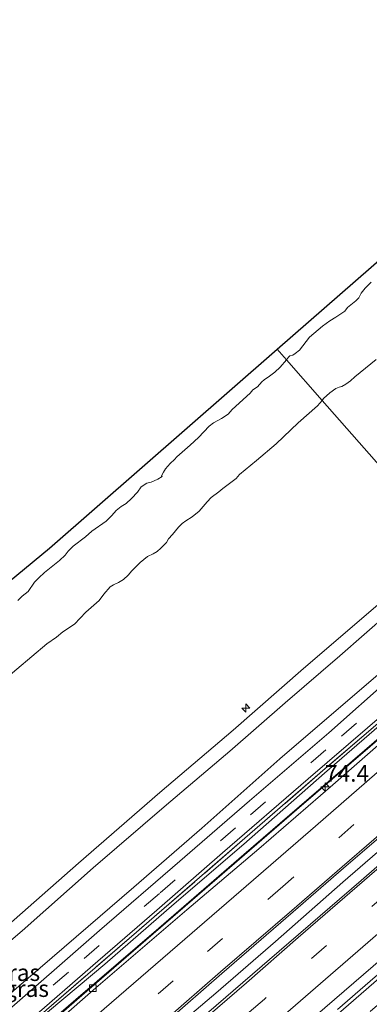
# Model space of a CAD drawing. Units: metres. Extents: x 130621 to 140000, y 550750 to 556907.
# Drawn here: x 133928 to 133981, y 551586 to 551734 of the extents above; entities that cross this region are included whole.
import ezdxf
from ezdxf.enums import TextEntityAlignment as Align

# ---------------------------------------------------------------- set-up
doc = ezdxf.new("R2010")
doc.units = ezdxf.units.M
doc.linetypes.add('IE-TERREINAFSCHEIDING', pattern=[10, 8, -2])
doc.linetypes.add('VW-3-9_STREEP', pattern=[12, 3, -9])
doc.layers.get('0').update_dxf_attribs({"lineweight": 25})
for name, color, linetype, lineweight in [('B-ME-AL-OVERIG-S-B1', 7, 'Continuous', 18), ('B-ME-AM-KILOMETR-S-B1', 7, 'Continuous', 18), ('B-ME-BV-GELEIDECONSTRUCTIE-GELEIDERAIL-L-B1', 213, 'BV-GELEIDERAIL', 18), ('B-ME-GW-KRUINLIJN-L-B1', 93, 'Continuous', 18), ('B-ME-GW-TEENLIJN-L-B1', 93, 'Continuous', 18), ('B-ME-IE-GRASLAND-GV-B6', 93, 'Continuous', 18), ('B-ME-IE-HULPGEOMETRIE-L-B1', 53, 'Continuous', 18), ('B-ME-IE-TERREINAFSCHEIDING-RASTERHEKWERK-L-B1', 8, 'IE-TERREINAFSCHEIDING', 18), ('B-ME-OB-BEKLEDING-GV-B6', 253, 'Continuous', 18), ('B-ME-OB-WATERLIJN-L-B1', 133, 'OB-WATERLIJN', 18), ('B-ME-OG-WATER-GV-B6', 153, 'Continuous', 18), ('B-ME-VH-VERH_SOORT-BETON-OVERIG-GV-B6', 8, 'IE-TERREINAFSCHEIDING-NATUURLIJK-HOUTWAL', 18), ('B-ME-VH-VERH_SOORT-BITUMEN-GV-B6', 8, 'IE-TERREINAFSCHEIDING-NATUURLIJK-HOUTWAL', 18), ('B-ME-VV-KOLK-S-B1', 8, 'Continuous', 18), ('B-ME-VW-MARKERING-39STREEP-015-L-B1', 255, 'VW-3-9_STREEP', 18), ('B-ME-VW-MARKERING-STREEP-015-L-B1', 7, 'Continuous', 18)]:
    doc.layers.add(name, color=color, linetype=linetype, lineweight=lineweight)
doc.layers.add('B-ME-KG-KADASTRAAL-OPNAMEDTMGRENS-L-B1', color=10, linetype='Continuous')
doc.styles.add('NLCS-ISO', font='NLCS-ISO.TTF')
doc.linetypes.add('BV-GELEIDERAIL', pattern='A,10,-3,[108,NLCS.SHX,S=1,R=0,X=0,Y=0],-3', length=16)
doc.linetypes.add('IE-TERREINAFSCHEIDING-NATUURLIJK-HOUTWAL', pattern='A,7,-1.5,[67,NLCS.SHX,S=0.75,R=45,X=0,Y=0],-1.5,7,-1.5,[70,NLCS.SHX,S=0.75,R=0,X=0,Y=0],-1.5', length=20)
doc.linetypes.add('OB-WATERLIJN', pattern='A,10,[32,NLCS.SHX,S=2,R=0,X=0,Y=0],-12', length=22)

# ---------------------------------------------------------------- blocks, each defined once
blk = doc.blocks.new('hecto')
for p, q in [((0, 0.625), (-0.625, 0)), ((0, -0.625), (0, 0.625)), ((-0.625, 0), (0.625, 0)), ((0.625, 0), (0, -0.625))]:
    blk.add_line(p, q)
blk = doc.blocks.new('kolk')
blk.add_lwpolyline([(-0.5, -0.5), (0.5, -0.5), (0.5, 0.5), (-0.5, 0.5)], close=True)

msp = doc.modelspace()

# ---------------------------------------------------------------- linework, layer by layer
at = {"layer": 'B-ME-BV-GELEIDECONSTRUCTIE-GELEIDERAIL-L-B1'}
for points in [[(133863.063, 551523.526, 4.931), (133864.224, 551524.529, 4.93), (133873.338, 551532.331, 4.893), (133893.97, 551550.122, 4.876), (133909.115, 551563.239, 4.885), (133920.8, 551573.28, 4.853), (133937.278, 551587.587, 4.875), (133955.81, 551603.583, 4.862), (133969.597, 551615.53, 4.854), (133991.786, 551634.612, 4.863), (134002.67, 551644.05, 4.852)], [(133871.657, 551513.821, 4.928), (133878.561, 551519.825, 4.907), (133887.966, 551527.941, 4.892), (133895.728, 551534.645, 4.877), (133904.77, 551542.539, 4.892), (133913.037, 551549.591, 4.892), (133920.121, 551555.743, 4.858), (133929.131, 551563.558, 4.888), (133938.363, 551571.468, 4.866), (133947.294, 551579.315, 4.869), (133957.484, 551587.976, 4.862), (133966.438, 551595.741, 4.824), (133976.59, 551604.674, 4.755), (133984.437, 551611.454, 4.828), (133993.751, 551619.386, 4.801), (134003.808, 551628.082, 4.778), (134011.136, 551634.444, 4.748)], [(133975.765, 551585.488, 4.794), (133980.724, 551589.748, 4.817), (133986.79, 551594.994, 4.771), (133992.803, 551600.244, 4.722), (133999.886, 551606.292, 4.631), (134008.987, 551614.188, 4.604), (134020.384, 551623.951, 4.626)]]:
    msp.add_polyline3d(points, dxfattribs=at)
at = {"layer": 'B-ME-GW-KRUINLIJN-L-B1'}
for points in [[(133992.446, 551655.649, 7.663), (133981.847, 551646.42, 7.674), (133970.69, 551636.847, 7.709), (133960.088, 551627.565, 7.724), (133949.048, 551618.147, 7.75), (133936.782, 551607.536, 7.777), (133923.683, 551596.031, 7.819), (133908.33, 551582.775, 7.845), (133898.475, 551574.31, 7.826), (133886.505, 551563.709, 7.823), (133876.348, 551555.127, 7.838), (133866.039, 551546.258, 7.811), (133852.954, 551534.941, 7.799)], [(133993.901, 551653.999, 7.751), (133983.485, 551645.136, 7.808), (133976.118, 551638.732, 7.793), (133967.905, 551631.678, 7.808), (133959.57, 551624.362, 7.838), (133950.062, 551616.307, 7.869), (133938.99, 551606.81, 7.876), (133928.297, 551597.345, 7.911), (133916.434, 551587.194, 7.918), (133905.491, 551577.609, 7.892), (133894.792, 551567.579, 7.895), (133886.962, 551560.153, 7.888), (133883.945, 551557.316, 7.861), (133881.01, 551554.043, 7.8), (133876.777, 551549.259, 7.481), (133870.148, 551542.597, 7.162), (133862.718, 551535.12, 6.699), (133857.512, 551529.794, 6.375)], [(134001.816, 551645.018, 4.597), (133994.493, 551638.907, 4.627), (133984.691, 551630.439, 4.627), (133973.815, 551621.065, 4.627), (133961.706, 551610.391, 4.662), (133951.174, 551601.374, 4.658), (133940.773, 551592.322, 4.684), (133930.282, 551583.544, 4.707), (133918.737, 551573.321, 4.738), (133908.514, 551564.528, 4.692), (133898.154, 551555.716, 4.707), (133885.317, 551544.546, 4.684), (133876.074, 551536.422, 4.703), (133862.201, 551524.499, 4.701)], [(134020.752, 551623.534, 3.879), (134012.309, 551616.326, 3.894), (134005.337, 551610.325, 3.89), (133997.097, 551603.347, 3.879), (133990.43, 551597.517, 3.894), (133981.24, 551589.491, 3.947), (133970.949, 551580.587, 3.951), (133961.141, 551572.112, 3.963), (133953.212, 551565.413, 3.959), (133941.902, 551555.653, 3.974), (133933.39, 551548.18, 3.985), (133922.458, 551538.909, 4.001), (133913.025, 551530.871, 4.008), (133910.994, 551528.808, 4.001), (133907.372, 551525.331, 3.963), (133903.098, 551520.357, 3.963), (133899.663, 551515.927, 4.035), (133898.131, 551512.731, 4.004), (133896.445, 551508.738, 3.978), (133892.478, 551501.188, 3.966), (133889.852, 551496.307, 3.94), (133888.969, 551495.012, 3.944), (133888.607, 551494.679, 3.944)]]:
    msp.add_polyline3d(points, dxfattribs=at)
at = {"layer": 'B-ME-GW-TEENLIJN-L-B1'}
for points in [[(133997.76, 551649.62, 4.862), (133983.324, 551637.129, 4.801), (133967.107, 551623.206, 4.79), (133955.376, 551612.766, 4.782), (133945.137, 551603.909, 4.782), (133936.46, 551596.442, 4.79), (133925.575, 551587.111, 4.843), (133916.03, 551578.617, 4.843), (133902.859, 551567.507, 4.873), (133893.697, 551559.099, 4.896), (133882.563, 551548.732, 4.881), (133874.275, 551541.458, 4.889), (133863.544, 551532.01, 4.889), (133859.024, 551528.087, 4.877)], [(133862.957, 551523.646, 4.128), (133872.14, 551531.701, 4.149), (133886.384, 551543.919, 4.122), (133898.474, 551554.271, 4.099), (133913.215, 551567.186, 4.054), (133923.092, 551575.569, 4.061), (133936.402, 551587.008, 4.042), (133948.864, 551597.742, 4.008), (133961.669, 551608.833, 3.993), (133971.524, 551617.298, 3.997), (133984.554, 551628.537, 3.967), (133993.311, 551636.178, 3.97), (134002.491, 551644.253, 3.934)]]:
    msp.add_polyline3d(points, dxfattribs=at)
at = {"layer": 'B-ME-IE-GRASLAND-GV-B6'}
for points in [[(133908.33, 551582.775, 7.845), (133923.683, 551596.031, 7.819), (133936.782, 551607.536, 7.777), (133949.048, 551618.147, 7.75), (133960.088, 551627.565, 7.724), (133970.69, 551636.847, 7.709), (133981.847, 551646.42, 7.674), (133992.446, 551655.649, 7.663), (133993.901, 551653.999, 7.751)], [(133905.491, 551577.609, 7.892), (133916.434, 551587.194, 7.918), (133928.297, 551597.345, 7.911), (133938.99, 551606.81, 7.876), (133950.062, 551616.307, 7.869), (133959.57, 551624.362, 7.838), (133967.905, 551631.678, 7.808), (133976.118, 551638.732, 7.793), (133983.485, 551645.136, 7.808), (133993.901, 551653.999, 7.751)], [(133993.901, 551653.999, 7.751), (133983.485, 551645.136, 7.808), (133976.118, 551638.732, 7.793), (133967.905, 551631.678, 7.808), (133959.57, 551624.362, 7.838), (133950.062, 551616.307, 7.869), (133938.99, 551606.81, 7.876), (133928.297, 551597.345, 7.911), (133916.434, 551587.194, 7.918), (133905.491, 551577.609, 7.892)], [(133993.901, 551653.999, 7.751), (133997.76, 551649.62, 4.862), (133983.324, 551637.129, 4.801), (133967.107, 551623.206, 4.79), (133955.376, 551612.766, 4.782), (133945.137, 551603.909, 4.782), (133936.46, 551596.442, 4.79), (133925.575, 551587.111, 4.843), (133916.03, 551578.617, 4.843)], [(133916.03, 551578.617, 4.843), (133925.575, 551587.111, 4.843), (133936.46, 551596.442, 4.79), (133945.137, 551603.909, 4.782), (133955.376, 551612.766, 4.782), (133967.107, 551623.206, 4.79), (133983.324, 551637.129, 4.801), (133997.76, 551649.62, 4.862), (133998.899, 551648.328, 4.649), (133983.891, 551635.482, 4.69), (133974.475, 551627.153, 4.686), (133962.526, 551616.926, 4.682), (133952.041, 551607.799, 4.686), (133939.948, 551597.393, 4.762), (133924.674, 551584.105, 4.777)], [(134001.816, 551645.018, 4.597), (134002.491, 551644.253, 3.934), (133993.311, 551636.178, 3.97), (133984.554, 551628.537, 3.967), (133971.524, 551617.298, 3.997), (133961.669, 551608.833, 3.993), (133948.864, 551597.742, 4.008), (133936.402, 551587.008, 4.042), (133923.092, 551575.569, 4.061)], [(133928.628, 551583.125, 4.726), (133939.709, 551592.783, 4.719), (133948.602, 551600.443, 4.677), (133958.495, 551609.094, 4.654), (133971.357, 551620.236, 4.658), (133980.304, 551627.893, 4.673), (133992.17, 551638.097, 4.658), (134001.095, 551645.836, 4.639), (134001.398, 551645.492, 4.647), (133988.104, 551633.865, 4.677), (133973.921, 551621.751, 4.677), (133961.85, 551611.263, 4.7), (133945.504, 551597.123, 4.685), (133931.992, 551585.454, 4.723)], [(134001.816, 551645.018, 4.597), (133994.493, 551638.907, 4.627), (133984.691, 551630.439, 4.627), (133973.815, 551621.065, 4.627), (133961.706, 551610.391, 4.662), (133951.174, 551601.374, 4.658), (133940.773, 551592.322, 4.684), (133930.282, 551583.544, 4.707)], [(133930.282, 551583.544, 4.707), (133940.773, 551592.322, 4.684), (133951.174, 551601.374, 4.658), (133961.706, 551610.391, 4.662), (133973.815, 551621.065, 4.627), (133984.691, 551630.439, 4.627), (133994.493, 551638.907, 4.627), (134001.816, 551645.018, 4.597)], [(133931.992, 551585.454, 4.723), (133945.504, 551597.123, 4.685), (133961.85, 551611.263, 4.7), (133973.921, 551621.751, 4.677), (133988.104, 551633.865, 4.677), (134001.398, 551645.492, 4.647), (134001.816, 551645.018, 4.597)], [(133972.422, 551584.492, 4.136), (133986.982, 551597.042, 4.125), (133996.645, 551605.438, 4.117), (134008.398, 551615.542, 4.136), (134019.399, 551625.068, 4.065), (134020.752, 551623.534, 3.879)], [(134020.752, 551623.534, 3.879), (134012.309, 551616.326, 3.894), (134005.337, 551610.325, 3.89), (133997.097, 551603.347, 3.879), (133990.43, 551597.517, 3.894), (133981.24, 551589.491, 3.947), (133970.949, 551580.587, 3.951)], [(133970.949, 551580.587, 3.951), (133981.24, 551589.491, 3.947), (133990.43, 551597.517, 3.894), (133997.097, 551603.347, 3.879), (134005.337, 551610.325, 3.89), (134012.309, 551616.326, 3.894), (134020.752, 551623.534, 3.879), (134022.646, 551621.385, 3.159), (134011.302, 551611.484, 3.15), (134000.699, 551602.302, 3.139), (133990.928, 551594.014, 3.158), (133980.722, 551585.185, 3.188)]]:
    msp.add_polyline3d(points, dxfattribs=at)
at = {"layer": 'B-ME-IE-HULPGEOMETRIE-L-B1'}
msp.add_polyline3d([(133966.685, 551684.878, -0.93), (133968.109, 551683.263, -0.93), (133973.463, 551677.189, -0.037), (133992.446, 551655.649, 7.663)], dxfattribs=at)
at = {"layer": 'B-ME-IE-TERREINAFSCHEIDING-RASTERHEKWERK-L-B1'}
msp.add_polyline3d([(134001.398, 551645.492, 4.647), (133988.104, 551633.865, 4.677), (133973.921, 551621.751, 4.677), (133961.85, 551611.263, 4.7), (133945.504, 551597.123, 4.685), (133931.992, 551585.454, 4.723), (133920.996, 551575.872, 4.719), (133911.819, 551567.959, 4.727), (133900.126, 551557.961, 4.742), (133886.867, 551546.466, 4.719), (133874.546, 551535.857, 4.723), (133861.852, 551524.893, 4.735)], dxfattribs=at)
at = {"layer": 'B-ME-KG-KADASTRAAL-OPNAMEDTMGRENS-L-B1'}
for points in [[(133966.685, 551684.878, -0.93), (134002.089, 551715.745, -0.93), (134037.54, 551746.745, -0.93), (134073.041, 551777.78, -0.93), (134108.545, 551808.753, -0.93)], [(133826.3096, 551564.9169, -0.93), (133861.8415, 551595.1984, -0.93), (133896.5038, 551625.2654, -0.93), (133932.448, 551654.956, -0.93), (133966.685, 551684.878, -0.93)]]:
    msp.add_polyline3d(points, dxfattribs=at)
at = {"layer": 'B-ME-OB-BEKLEDING-GV-B6'}
for points in [[(133981.6096, 551683.324, -0.0463), (133978.3987, 551680.7249, -0.0415), (133977.7442, 551680.1137, -0.0221), (133977.0609, 551679.643, -0.0221), (133976.4158, 551679.2932, -0.0706), (133976.0129, 551679.184, -0.0949), (133975.5306, 551678.9577, -0.0949), (133974.61, 551678.3011, -0.0415), (133973.6861, 551677.4516, -0.0366), (133973.4627, 551677.1886, -0.0366), (133968.1085, 551683.263, -0.93), (133968.4161, 551683.698, -0.93), (133968.6248, 551683.8727, -0.93), (133969.0501, 551684.0005, -0.93), (133969.4353, 551684.2217, -0.93), (133970.0539, 551684.7394, -0.93), (133971.5726, 551686.6952, -0.93), (133973.5338, 551688.3496, -0.93), (133974.6196, 551689.1572, -0.93), (133975.5156, 551689.6918, -0.93), (133976.8947, 551690.6182, -0.93), (133977.3067, 551691.1405, -0.93), (133978.5214, 551692.1573, -0.93), (133978.9783, 551692.6412, -0.93), (133979.3539, 551693.2978, -0.93), (133979.9743, 551694.0707, -0.93), (133980.4411, 551694.5881, -0.93), (133980.867, 551694.9574, -0.93)], [(133992.446, 551655.649, 7.663), (133973.4627, 551677.1886, -0.0366), (133973.6861, 551677.4516, -0.0366), (133974.61, 551678.3011, -0.0415), (133975.5306, 551678.9577, -0.0949), (133976.0129, 551679.184, -0.0949), (133976.4158, 551679.2932, -0.0706), (133977.0609, 551679.643, -0.0221), (133977.7442, 551680.1137, -0.0221), (133978.3987, 551680.7249, -0.0415), (133981.6096, 551683.324, -0.0463)], [(133927.6397, 551647.0725, -0.93), (133928.3048, 551647.7001, -0.93), (133929.2202, 551648.438, -0.93), (133930.1801, 551649.7996, -0.93), (133930.836, 551650.4831, -0.93), (133931.6938, 551651.274, -0.93), (133933.9215, 551653.0941, -0.93), (133934.787, 551653.9073, -0.93), (133935.2399, 551654.5019, -0.93), (133935.9736, 551655.2302, -0.93), (133937.8532, 551656.6642, -0.93), (133938.7747, 551657.4863, -0.93), (133940.9353, 551658.9781, -0.93), (133941.833, 551659.8437, -0.93), (133942.461, 551660.6228, -0.93), (133943.2187, 551661.2318, -0.93), (133943.9481, 551661.6776, -0.93), (133944.7864, 551662.4174, -0.93), (133945.6504, 551663.3688, -0.93), (133946.2447, 551664.1578, -0.93), (133947.0585, 551664.6997, -0.93), (133947.75, 551664.8729, -0.93), (133948.7283, 551665.3243, -0.93), (133949.3832, 551665.7078, -0.93), (133949.2909, 551665.8333, -0.93), (133949.6032, 551666.3989, -0.93), (133949.9094, 551666.8961, -0.93), (133950.5722, 551667.6791, -0.93), (133951.2403, 551668.289, -0.93), (133951.6015, 551668.7055, -0.93), (133953.611, 551670.4384, -0.93), (133954.8391, 551671.6058, -0.93), (133956.4604, 551673.318, -0.93), (133957.1375, 551673.7961, -0.93), (133958.2983, 551674.4383, -0.93), (133959.3172, 551675.1137, -0.93), (133959.9254, 551675.8256, -0.93), (133962.655, 551678.2881, -0.93), (133963.0621, 551678.7556, -0.93), (133963.7306, 551679.2138, -0.93), (133964.3846, 551679.9768, -0.93), (133964.7224, 551680.2849, -0.93), (133965.5562, 551680.8181, -0.93), (133966.3562, 551681.4371, -0.93), (133967.1397, 551682.1817, -0.93), (133968.1085, 551683.263, -0.93), (133973.4627, 551677.1886, -0.0366)], [(133925.2537, 551634.8381, -0.1046), (133932.0354, 551640.5245, 0.046), (133933.4775, 551641.5269, 0.0411), (133934.4314, 551642.3254, 0.0411), (133936.1697, 551643.489, 0.0703), (133937.8916, 551645.3233, 0.0265), (133939.8886, 551647.0711, 0.0363), (133940.5808, 551648.0308, 0.0265), (133941.5652, 551649.0957, 0.0217), (133942.0486, 551649.4116, 0.0168), (133942.8044, 551649.7654, 0.0168), (133943.5401, 551650.2039, 0.0071), (133944.2803, 551650.8488, -0.0026), (133944.8163, 551651.5257, -0.0075), (133946.0579, 551652.7679, -0.0463), (133947.2007, 551653.6738, -0.0949), (133948.0161, 551654.0776, -0.0755), (133948.64, 551654.4224, 0.0168), (133949.174, 551654.9201, 0.0508), (133950.0257, 551655.8105, 0.046), (133950.348, 551656.3339, 0.0314), (133950.9427, 551656.971, -0.0658), (133951.8572, 551658.1042, -0.0901), (133952.421, 551658.6269, -0.1047), (133952.9638, 551659.0686, -0.0901), (133953.8796, 551659.6704, -0.0123), (133954.9491, 551660.5277, -0.0123), (133955.581, 551661.1961, -0.0221), (133956.1555, 551661.9178, -0.0221), (133956.7638, 551662.5538, 0.0265), (133957.9005, 551663.3913, 0.0314), (133958.5066, 551663.924, 0.0265), (133960.5515, 551665.433, 0.0314), (133961.0056, 551666.0413, 0.0265), (133963.614, 551668.1488, 0.0071), (133966.5676, 551670.6466, 0.0265), (133969.8544, 551673.791, -0.0123), (133972.7717, 551676.3472, -0.0269), (133973.4627, 551677.1886, -0.0366), (133992.446, 551655.649, 7.663)], [(133973.4627, 551677.1886, -0.0366), (133972.7717, 551676.3472, -0.0269), (133969.8544, 551673.791, -0.0123), (133966.5676, 551670.6466, 0.0265), (133963.614, 551668.1488, 0.0071), (133961.0056, 551666.0413, 0.0265), (133960.5515, 551665.433, 0.0314), (133958.5066, 551663.924, 0.0265), (133957.9005, 551663.3913, 0.0314), (133956.7638, 551662.5538, 0.0265), (133956.1555, 551661.9178, -0.0221), (133955.581, 551661.1961, -0.0221), (133954.9491, 551660.5277, -0.0123), (133953.8796, 551659.6704, -0.0123), (133952.9638, 551659.0686, -0.0901), (133952.421, 551658.6269, -0.1047), (133951.8572, 551658.1042, -0.0901), (133950.9427, 551656.971, -0.0658), (133950.348, 551656.3339, 0.0314), (133950.0257, 551655.8105, 0.046), (133949.174, 551654.9201, 0.0508), (133948.64, 551654.4224, 0.0168), (133948.0161, 551654.0776, -0.0755), (133947.2007, 551653.6738, -0.0949), (133946.0579, 551652.7679, -0.0463), (133944.8163, 551651.5257, -0.0075), (133944.2803, 551650.8488, -0.0026), (133943.5401, 551650.2039, 0.0071), (133942.8044, 551649.7654, 0.0168), (133942.0486, 551649.4116, 0.0168), (133941.5652, 551649.0957, 0.0217), (133940.5808, 551648.0308, 0.0265), (133939.8886, 551647.0711, 0.0363), (133937.8916, 551645.3233, 0.0265), (133936.1697, 551643.489, 0.0703), (133934.4314, 551642.3254, 0.0411), (133933.4775, 551641.5269, 0.0411), (133932.0354, 551640.5245, 0.046), (133925.2537, 551634.8381, -0.1046)], [(133992.446, 551655.649, 7.663), (133981.847, 551646.42, 7.674), (133970.69, 551636.847, 7.709), (133960.088, 551627.565, 7.724), (133949.048, 551618.147, 7.75), (133936.782, 551607.536, 7.777), (133923.683, 551596.031, 7.819), (133908.33, 551582.775, 7.845)]]:
    msp.add_polyline3d(points, dxfattribs=at)
at = {"layer": 'B-ME-OB-WATERLIJN-L-B1'}
for points in [[(133968.1085, 551683.263, -0.93), (133968.4161, 551683.698, -0.93), (133968.6248, 551683.8727, -0.93), (133969.0501, 551684.0005, -0.93), (133969.4353, 551684.2217, -0.93), (133970.0539, 551684.7394, -0.93), (133971.5726, 551686.6952, -0.93), (133973.5338, 551688.3496, -0.93), (133974.6196, 551689.1572, -0.93), (133975.5156, 551689.6918, -0.93), (133976.8947, 551690.6182, -0.93), (133977.3067, 551691.1405, -0.93), (133978.5214, 551692.1573, -0.93), (133978.9783, 551692.6412, -0.93), (133979.3539, 551693.2978, -0.93), (133979.9743, 551694.0707, -0.93), (133980.4411, 551694.5881, -0.93), (133980.867, 551694.9574, -0.93)], [(133927.6397, 551647.0725, -0.93), (133928.3048, 551647.7001, -0.93), (133929.2202, 551648.438, -0.93), (133930.1801, 551649.7996, -0.93), (133930.836, 551650.4831, -0.93), (133931.6938, 551651.274, -0.93), (133933.9215, 551653.0941, -0.93), (133934.787, 551653.9073, -0.93), (133935.2399, 551654.5019, -0.93), (133935.9736, 551655.2302, -0.93), (133937.8532, 551656.6642, -0.93), (133938.7747, 551657.4863, -0.93), (133940.9353, 551658.9781, -0.93), (133941.833, 551659.8437, -0.93), (133942.461, 551660.6228, -0.93), (133943.2187, 551661.2318, -0.93), (133943.9481, 551661.6776, -0.93), (133944.7864, 551662.4174, -0.93), (133945.6504, 551663.3688, -0.93), (133946.2447, 551664.1578, -0.93), (133947.0585, 551664.6997, -0.93), (133947.75, 551664.8729, -0.93), (133948.7283, 551665.3243, -0.93), (133949.3832, 551665.7078, -0.93), (133949.2909, 551665.8333, -0.93), (133949.6032, 551666.3989, -0.93), (133949.9094, 551666.8961, -0.93), (133950.5722, 551667.6791, -0.93), (133951.2403, 551668.289, -0.93), (133951.6015, 551668.7055, -0.93), (133953.611, 551670.4384, -0.93), (133954.8391, 551671.6058, -0.93), (133956.4604, 551673.318, -0.93), (133957.1375, 551673.7961, -0.93), (133958.2983, 551674.4383, -0.93), (133959.3172, 551675.1137, -0.93), (133959.9254, 551675.8256, -0.93), (133962.655, 551678.2881, -0.93), (133963.0621, 551678.7556, -0.93), (133963.7306, 551679.2138, -0.93), (133964.3846, 551679.9768, -0.93), (133964.7224, 551680.2849, -0.93), (133965.5562, 551680.8181, -0.93), (133966.3562, 551681.4371, -0.93), (133967.1397, 551682.1817, -0.93), (133968.1085, 551683.263, -0.93)]]:
    msp.add_polyline3d(points, dxfattribs=at)
at = {"layer": 'B-ME-OG-WATER-GV-B6'}
for points in [[(133980.867, 551694.9574, -0.93), (133980.4411, 551694.5881, -0.93), (133979.9743, 551694.0707, -0.93), (133979.3539, 551693.2978, -0.93), (133978.9783, 551692.6412, -0.93), (133978.5214, 551692.1573, -0.93), (133977.3067, 551691.1405, -0.93), (133976.8947, 551690.6182, -0.93), (133975.5156, 551689.6918, -0.93), (133974.6196, 551689.1572, -0.93), (133973.5338, 551688.3496, -0.93), (133971.5726, 551686.6952, -0.93), (133970.0539, 551684.7394, -0.93), (133969.4353, 551684.2217, -0.93), (133969.0501, 551684.0005, -0.93), (133968.6248, 551683.8727, -0.93), (133968.4161, 551683.698, -0.93), (133968.1085, 551683.263, -0.93), (133966.685, 551684.878, -0.93), (134002.089, 551715.745, -0.93)], [(133826.3096, 551564.9169, -0.93), (133861.8415, 551595.1984, -0.93), (133896.5038, 551625.2654, -0.93), (133932.448, 551654.956, -0.93), (133966.685, 551684.878, -0.93), (133968.1085, 551683.263, -0.93)], [(133968.1085, 551683.263, -0.93), (133967.1397, 551682.1817, -0.93), (133966.3562, 551681.4371, -0.93), (133965.5562, 551680.8181, -0.93), (133964.7224, 551680.2849, -0.93), (133964.3846, 551679.9768, -0.93), (133963.7306, 551679.2138, -0.93), (133963.0621, 551678.7556, -0.93), (133962.655, 551678.2881, -0.93), (133959.9254, 551675.8256, -0.93), (133959.3172, 551675.1137, -0.93), (133958.2983, 551674.4383, -0.93), (133957.1375, 551673.7961, -0.93), (133956.4604, 551673.318, -0.93), (133954.8391, 551671.6058, -0.93), (133953.611, 551670.4384, -0.93), (133951.6015, 551668.7055, -0.93), (133951.2403, 551668.289, -0.93), (133950.5722, 551667.6791, -0.93), (133949.9094, 551666.8961, -0.93), (133949.6032, 551666.3989, -0.93), (133949.2909, 551665.8333, -0.93), (133949.3832, 551665.7078, -0.93), (133948.7283, 551665.3243, -0.93), (133947.75, 551664.8729, -0.93), (133947.0585, 551664.6997, -0.93), (133946.2447, 551664.1578, -0.93), (133945.6504, 551663.3688, -0.93), (133944.7864, 551662.4174, -0.93), (133943.9481, 551661.6776, -0.93), (133943.2187, 551661.2318, -0.93), (133942.461, 551660.6228, -0.93), (133941.833, 551659.8437, -0.93), (133940.9353, 551658.9781, -0.93), (133938.7747, 551657.4863, -0.93), (133937.8532, 551656.6642, -0.93), (133935.9736, 551655.2302, -0.93), (133935.2399, 551654.5019, -0.93), (133934.787, 551653.9073, -0.93), (133933.9215, 551653.0941, -0.93), (133931.6938, 551651.274, -0.93), (133930.836, 551650.4831, -0.93), (133930.1801, 551649.7996, -0.93), (133929.2202, 551648.438, -0.93), (133928.3048, 551647.7001, -0.93), (133927.6397, 551647.0725, -0.93)]]:
    msp.add_polyline3d(points, dxfattribs=at)
at = {"layer": 'B-ME-VH-VERH_SOORT-BETON-OVERIG-GV-B6'}
for points in [[(133923.092, 551575.569, 4.061), (133936.402, 551587.008, 4.042), (133948.864, 551597.742, 4.008), (133961.669, 551608.833, 3.993), (133971.524, 551617.298, 3.997), (133984.554, 551628.537, 3.967), (133993.311, 551636.178, 3.97), (134002.491, 551644.253, 3.934), (134003.057, 551643.61, 3.904), (133991.106, 551633.33, 3.912), (133975.091, 551619.332, 3.946), (133963.956, 551609.678, 3.957), (133953.118, 551600.49, 3.957), (133939.414, 551588.752, 3.98), (133922.721, 551574.202, 4.022)], [(133950.07, 551583.698, 4.114), (133958.374, 551590.935, 4.095), (133969.108, 551600.183, 4.087), (133976.675, 551606.763, 4.084), (133986.217, 551614.95, 4.057), (133996.611, 551623.895, 4.023), (134010.113, 551635.604, 4.03), (134012.151, 551633.292, 4.036), (134002.636, 551625.129, 4.123), (133989.974, 551614.217, 4.093), (133979.372, 551604.934, 4.127), (133968.438, 551595.509, 4.135), (133956.085, 551584.821, 4.139)]]:
    msp.add_polyline3d(points, dxfattribs=at)
at = {"layer": 'B-ME-VH-VERH_SOORT-BITUMEN-GV-B6'}
for points in [[(133924.674, 551584.105, 4.777), (133939.948, 551597.393, 4.762), (133952.041, 551607.799, 4.686), (133962.526, 551616.926, 4.682), (133974.475, 551627.153, 4.686), (133983.891, 551635.482, 4.69), (133998.899, 551648.328, 4.649), (134000.042, 551647.031, 4.735), (134001.095, 551645.836, 4.639), (133992.17, 551638.097, 4.658), (133980.304, 551627.893, 4.673), (133971.357, 551620.236, 4.658), (133958.495, 551609.094, 4.654), (133948.602, 551600.443, 4.677), (133939.709, 551592.783, 4.719), (133928.628, 551583.125, 4.726)], [(133922.721, 551574.202, 4.022), (133939.414, 551588.752, 3.98), (133953.118, 551600.49, 3.957), (133963.956, 551609.678, 3.957), (133975.091, 551619.332, 3.946), (133991.106, 551633.33, 3.912), (134003.057, 551643.61, 3.904), (134005.094, 551641.299, 4.028), (134007.522, 551638.544, 4.147), (134009.894, 551635.853, 4.058), (134010.113, 551635.604, 4.03), (133996.611, 551623.895, 4.023), (133986.217, 551614.95, 4.057), (133976.675, 551606.763, 4.084), (133969.108, 551600.183, 4.087), (133958.374, 551590.935, 4.095), (133950.07, 551583.698, 4.114)], [(133956.085, 551584.821, 4.139), (133968.438, 551595.509, 4.135), (133979.372, 551604.934, 4.127), (133989.974, 551614.217, 4.093), (134002.636, 551625.129, 4.123), (134012.151, 551633.292, 4.036), (134012.403, 551633.007, 4.036), (134014.8, 551630.286, 4.3), (134017.358, 551627.385, 4.074), (134019.163, 551625.336, 4.087), (134019.399, 551625.068, 4.065)], [(134019.399, 551625.068, 4.065), (134008.398, 551615.542, 4.136), (133996.645, 551605.438, 4.117), (133986.982, 551597.042, 4.125), (133972.422, 551584.492, 4.136)]]:
    msp.add_polyline3d(points, dxfattribs=at)
at = {"layer": 'B-ME-VW-MARKERING-39STREEP-015-L-B1'}
for points in [[(134000.042, 551647.031, 4.735), (133987.722, 551636.423, 4.731), (133974.04, 551624.603, 4.735), (133960.443, 551612.859, 4.739), (133948.971, 551602.954, 4.788), (133935.261, 551591.109, 4.777), (133921.575, 551579.235, 4.796), (133907.953, 551567.519, 4.8), (133896.507, 551557.587, 4.784), (133885.145, 551547.73, 4.807), (133871.548, 551535.986, 4.845), (133860.511, 551526.408, 4.857)], [(134007.522, 551638.544, 4.147), (133994.805, 551627.582, 4.158), (133978.263, 551613.319, 4.166), (133967.579, 551604.015, 4.177), (133951.041, 551589.806, 4.204), (133932.624, 551573.823, 4.231), (133913.078, 551556.937, 4.28), (133894.806, 551541.134, 4.28), (133876.708, 551525.535, 4.303), (133867.971, 551517.983, 4.322)], [(134014.8, 551630.286, 4.3), (134001.281, 551618.612, 4.3), (133983.199, 551602.977, 4.323), (133964.776, 551587.04, 4.311), (133944.653, 551569.64, 4.304), (133927.223, 551554.587, 4.319), (133910.386, 551540.011, 4.342), (133898.823, 551530.026, 4.342), (133875.302, 551509.704, 4.398)]]:
    msp.add_polyline3d(points, dxfattribs=at)
at = {"layer": 'B-ME-VW-MARKERING-STREEP-015-L-B1'}
for points in [[(133711.687, 551363.449, 4.214), (133730.469, 551379.658, 4.233), (133749.785, 551396.329, 4.209), (133765.993, 551410.299, 4.207), (133784.644, 551426.469, 4.195), (133802.637, 551441.993, 4.208), (133820.656, 551457.572, 4.181), (133837.936, 551472.492, 4.177), (133856.422, 551488.459, 4.157), (133875.297, 551504.75, 4.136), (133893.177, 551520.259, 4.116), (133911.98, 551536.551, 4.109), (133930.426, 551552.405, 4.096), (133949.091, 551568.537, 4.103), (133966.433, 551583.547, 4.11), (133985.634, 551600.123, 4.105), (134011.09, 551622.115, 4.102), (134030.705, 551639.121, 4.102), (134048.793, 551654.708, 4.098), (134067.378, 551670.778, 4.093), (134085.295, 551686.274, 4.074)], [(133865.535, 551520.734, 4.246), (133875.278, 551529.133, 4.238), (133887.119, 551539.366, 4.238), (133900.46, 551550.883, 4.177), (133916.888, 551565.045, 4.208), (133928.846, 551575.432, 4.094), (133947.256, 551591.308, 4.128), (133961.279, 551603.431, 4.071), (133972.496, 551613.108, 3.999), (133984.084, 551623.167, 4.022), (133995.528, 551633.046, 3.972), (134005.094, 551641.299, 4.028)], [(133870.354, 551515.292, 4.237), (133883.17, 551526.393, 4.228), (133898.324, 551539.472, 4.228), (133910.42, 551549.932, 4.201), (133925.206, 551562.683, 4.171), (133936.873, 551572.711, 4.148), (133943.957, 551578.862, 4.122), (133949.874, 551583.925, 4.114), (133958.178, 551591.162, 4.095), (133968.912, 551600.41, 4.087), (133976.479, 551606.99, 4.084), (133986.021, 551615.178, 4.057), (133996.415, 551624.122, 4.023), (134009.894, 551635.853, 4.058)], [(133872.856, 551512.466, 4.298), (133880.536, 551519.164, 4.26), (133890.136, 551527.403, 4.275), (133900.701, 551536.5, 4.26), (133909.658, 551544.318, 4.249), (133919.4, 551552.683, 4.222), (133929.457, 551561.379, 4.203), (133941.015, 551571.359, 4.226), (133962.063, 551589.531, 4.203), (133969.885, 551596.34, 4.139), (133981.699, 551606.548, 4.12), (133992.636, 551616.026, 4.112), (134004.872, 551626.56, 4.131), (134012.403, 551633.007, 4.036)]]:
    msp.add_polyline3d(points, dxfattribs=at)

# ---------------------------------------------------------------- block references
at = {"layer": 'B-ME-AL-OVERIG-S-B1', "rotation": 90}
msp.add_blockref('hecto', (133961.986, 551630.87, 8.057), dxfattribs=at)
at = {"layer": 'B-ME-AM-KILOMETR-S-B1', "rotation": 90}
msp.add_blockref('hecto', (133973.908, 551619.006, 4.06), dxfattribs=at)
at = {"layer": 'B-ME-VV-KOLK-S-B1', "rotation": 90}
msp.add_blockref('kolk', (133938.94, 551588.718, 4.043), dxfattribs=at)

# ---------------------------------------------------------------- texts
at = {"layer": 'B-ME-AM-KILOMETR-S-B1', "ltscale": 0.2, "style": 'NLCS-ISO'}
msp.add_text('74.4', height=2.5, dxfattribs=at).set_placement((133973.908, 551619.006, 4.06), align=Align.BOTTOM_LEFT)
at = {"layer": 'B-ME-IE-GRASLAND-GV-B6', "ltscale": 0.2, "style": 'NLCS-ISO'}
for p in [(133927.636, 551591.043), (133928.9615, 551588.638)]:
    msp.add_text('gras', height=2.5, dxfattribs=at).set_placement(p, align=Align.MIDDLE_CENTER)

doc.saveas('drawing.dxf')
